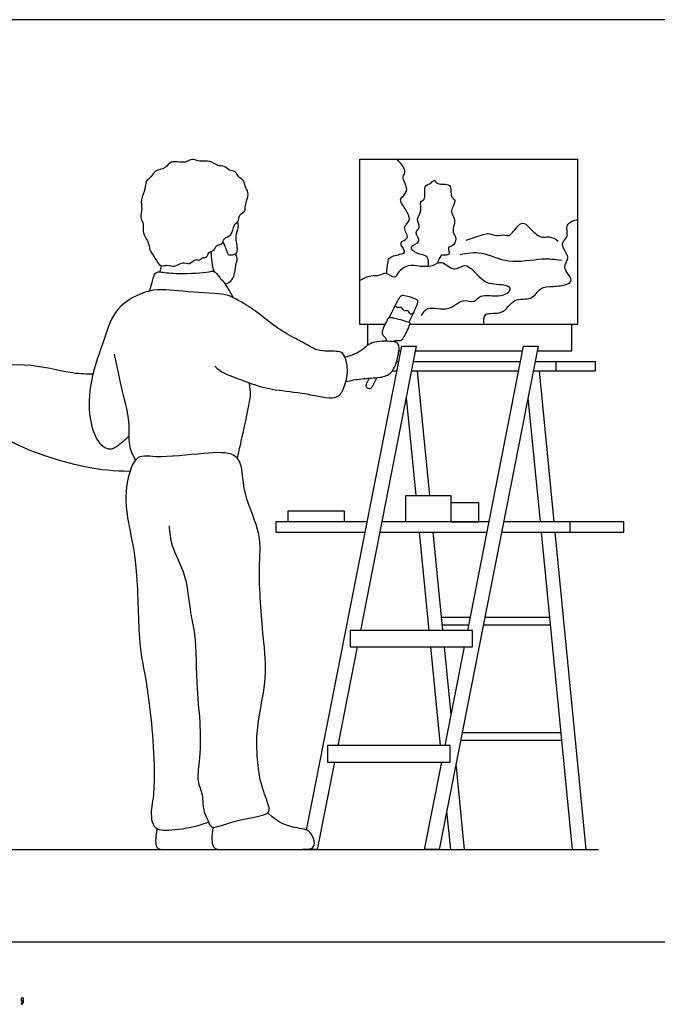
# Model space of a CAD drawing. Units: metres. Extents: x 0 to 9.86, y -0.66 to 2.53.
# Drawn here: x 3.08 to 4.84, y -0.17 to 2.53 of the extents above; entities that cross this region are included whole.
import ezdxf

# ---------------------------------------------------------------- set-up
doc = ezdxf.new("R2010")
doc.units = ezdxf.units.M
for name, color, linetype, true_color in [('2D$AG-DETAILS', 7, 'Continuous', 0x66ffff), ('2D$AG-DIAGRAM', 7, 'Continuous', 0xfecc66), ('2D$AG-POP-CULTURE', 7, 'Continuous', 0x66ccff), ('2D$N-SYMB', 7, 'Continuous', 0x800040), ('2D$X-VPRT', 6, 'Continuous', 0xff00ff)]:
    doc.layers.add(name, color=color, linetype=linetype, true_color=true_color)

msp = doc.modelspace()

# ---------------------------------------------------------------- linework, layer by layer
at = {"layer": '2D$AG-DETAILS'}
for points, knots in [([(4.0914, 1.8361), (4.0906, 1.8468), (4.0954, 1.8677), (4.0959, 1.8838), (4.1306, 1.8898), (4.1461, 1.8964), (4.1188, 1.9249), (4.1595, 1.9317), (4.1291, 1.9667), (4.1697, 1.9838), (4.1228, 2.0355), (4.1333, 2.0483), (4.1547, 2.0671), (4.1293, 2.1043), (4.1486, 2.115), (4.129, 2.1444), (4.1165, 2.1517)], [0, 0, 0, 0, 0.324952, 0.535775, 0.865628, 1.057564, 1.344013, 1.613528, 1.921564, 2.215906, 2.640911, 2.847247, 3.12644, 3.470511, 3.683866, 4.060483, 4.060483, 4.060483, 4.060483]), ([(4.2043, 1.8563), (4.2065, 1.8648), (4.2089, 1.8892), (4.1736, 1.8882), (4.1481, 1.9132), (4.191, 1.9225), (4.1641, 1.9495), (4.1867, 1.9636), (4.1696, 1.9874), (4.1901, 2.0084), (4.1794, 2.0352), (4.2012, 2.0414), (4.19, 2.0793), (4.2135, 2.0838), (4.2217, 2.0981), (4.2296, 2.0778), (4.2736, 2.0893), (4.2635, 2.0458), (4.2866, 2.0397), (4.2618, 2.008), (4.2797, 1.9894), (4.2767, 1.9712), (4.2705, 1.9496), (4.2861, 1.9341), (4.2735, 1.9104), (4.2558, 1.9109), (4.2692, 1.8846), (4.2438, 1.8899), (4.2379, 1.8845), (4.2325, 1.8717), (4.2305, 1.8651)], [0, 0, 0, 0, 0.29282, 0.612115, 0.883255, 1.171102, 1.44887, 1.692136, 1.961701, 2.250432, 2.523916, 2.748751, 3.065525, 3.318924, 3.506601, 3.71858, 4.044642, 4.360465, 4.580332, 4.893774, 5.160192, 5.400077, 5.661304, 5.910233, 6.179612, 6.376285, 6.61413, 6.847626, 7.037709, 7.195408, 7.195408, 7.195408, 7.195408]), ([(4.3098, 1.9288), (4.3231, 1.9344), (4.3509, 1.9419), (4.3687, 1.9495), (4.3934, 1.9391), (4.4163, 1.9455), (4.4292, 1.9363), (4.4515, 1.9712), (4.4702, 1.9792), (4.4873, 1.9567), (4.5178, 1.9321), (4.5375, 1.9414), (4.5556, 1.9322), (4.5629, 1.9264)], [0, 0, 0, 0, 0.377658, 0.625488, 0.912114, 1.184247, 1.376272, 1.72614, 1.959849, 2.251243, 2.59973, 2.848348, 3.150256, 3.150256, 3.150256, 3.150256]), ([(4.3589, 1.6973), (4.3578, 1.7064), (4.3556, 1.7353), (4.4136, 1.7189), (4.4378, 1.7737), (4.4921, 1.7612), (4.5117, 1.8015), (4.5488, 1.8011), (4.5843, 1.805), (4.608, 1.8195), (4.5686, 1.8544), (4.5984, 1.8794), (4.5738, 1.9057), (4.5741, 1.9271), (4.593, 1.9382), (4.5794, 1.9743), (4.6056, 1.984), (4.6161, 1.986)], [0, 0, 0, 0, 0.299829, 0.676527, 1.078555, 1.462456, 1.808493, 2.144062, 2.49553, 2.735893, 3.091001, 3.388975, 3.70262, 3.949573, 4.18996, 4.502798, 4.828001, 4.828001, 4.828001, 4.828001]), ([(4.2929, 1.8899), (4.3122, 1.8935), (4.3541, 1.9003), (4.4251, 1.8611), (4.5178, 1.8816), (4.5536, 1.8759), (4.5714, 1.8741)], [0, 0, 0, 0, 0.439988, 0.945694, 1.492066, 1.912014, 1.912014, 1.912014, 1.912014]), ([(4.1869, 1.7218), (4.1914, 1.7292), (4.2017, 1.7504), (4.2637, 1.7297), (4.2973, 1.7716), (4.334, 1.7537), (4.3473, 1.7841), (4.4037, 1.7687), (4.4356, 1.791), (4.4242, 1.8071), (4.3686, 1.8055), (4.3455, 1.8279), (4.3073, 1.8705), (4.2753, 1.8371), (4.2426, 1.8765), (4.2163, 1.8541), (4.1794, 1.8567), (4.1513, 1.8632), (4.1203, 1.8425), (4.1152, 1.8194), (4.0867, 1.8433), (4.0719, 1.8292), (4.0466, 1.8323), (4.0264, 1.8235), (4.0167, 1.8182)], [0, 0, 0, 0, 0.292348, 0.717401, 1.107687, 1.422432, 1.697599, 2.120028, 2.438209, 2.633118, 3.044133, 3.384512, 3.776903, 4.09964, 4.451107, 4.753378, 5.096042, 5.403317, 5.740383, 5.967485, 6.264553, 6.499772, 6.780234, 7.10933, 7.10933, 7.10933, 7.10933])]:
    msp.add_open_spline(points, degree=3, knots=knots, dxfattribs=at)
at = {"layer": '2D$AG-DIAGRAM'}
msp.add_lwpolyline([(0.254, 0.254), (4.6736, 0.254)], dxfattribs=at)
at = {"layer": '2D$AG-POP-CULTURE'}
for points in [[(4.0862, 1.6973), (4.0167, 1.6973), (4.0167, 2.1517), (4.6161, 2.1517), (4.6161, 1.6973), (4.1549, 1.6973)], [(4.0862, 1.6973), (4.0384, 1.6973), (4.0384, 1.6396)], [(4.5049, 1.6245), (4.6001, 1.6245), (4.6001, 1.6973), (4.1549, 1.6973)], [(3.8707, 0.3071), (4.1324, 1.6372), (4.1723, 1.6372), (4.0187, 0.8564)], [(4.1245, 1.6245), (4.1299, 1.6245)], [(4.1698, 1.6245), (4.4651, 1.6245)], [(4.314, 0.8564), (4.4676, 1.6372), (4.5074, 1.6372), (4.2353, 0.254), (4.1954, 0.254), (4.2427, 0.4944)], [(4.1065, 1.5698), (4.1192, 1.5698)], [(4.1239, 1.594), (4.1178, 1.594)], [(4.159, 1.5698), (4.4543, 1.5698)], [(4.4591, 1.594), (4.1638, 1.594)], [(4.2094, 1.2267), (4.1758, 1.5698)], [(4.4942, 1.5698), (4.6656, 1.5698), (4.6656, 1.594), (4.4989, 1.594)], [(4.5516, 1.1549), (4.5109, 1.5698)], [(4.5575, 1.5698), (4.5575, 1.594)], [(4.1444, 1.4956), (4.1708, 1.2267)], [(4.4796, 1.4956), (4.513, 1.1549)], [(4.0375, 1.1549), (3.7857, 1.1549), (3.7857, 1.1267), (4.032, 1.1267)], [(4.3727, 1.1549), (4.0774, 1.1549)], [(4.407, 1.1267), (4.7429, 1.1267), (4.7429, 1.1549), (4.4125, 1.1549)], [(4.5955, 1.1267), (4.5955, 1.1549)], [(4.0718, 1.1267), (4.3671, 1.1267)], [(4.1806, 1.1267), (4.2071, 0.8564)], [(4.2457, 0.8564), (4.2192, 1.1267)], [(4.5157, 1.1267), (4.6013, 0.254), (4.64, 0.254), (4.5544, 1.1267)], [(4.321, 0.892), (4.2422, 0.892)], [(4.2442, 0.8717), (4.317, 0.8717)], [(4.3568, 0.8717), (4.5407, 0.8717)], [(4.5388, 0.892), (4.3608, 0.892)], [(4.0097, 0.8109), (3.9564, 0.5399)], [(4.2116, 0.8109), (4.2381, 0.5399)], [(4.2684, 0.6249), (4.2502, 0.8109)], [(4.2517, 0.5399), (4.305, 0.8109)], [(4.5698, 0.5752), (4.2985, 0.5752)], [(4.2945, 0.5548), (4.5718, 0.5548)], [(3.9474, 0.4944), (3.9001, 0.254), (3.8603, 0.254), (3.8603, 0.254)], [(4.2426, 0.4944), (4.2426, 0.4939)], [(4.2559, 0.3588), (4.2662, 0.254), (4.3048, 0.254), (4.2817, 0.4898)]]:
    msp.add_lwpolyline(points, dxfattribs=at)
for points in [[(4.1439, 1.1549), (4.1439, 1.2267), (4.2675, 1.2267), (4.2675, 1.1549)], [(4.2675, 1.2066), (4.2675, 1.1549), (4.3444, 1.1549), (4.3444, 1.2066)], [(3.8197, 1.1549), (3.8197, 1.1852), (3.9741, 1.1852), (3.9741, 1.1549)], [(3.9904, 0.8564), (3.9904, 0.8109), (4.3274, 0.8109), (4.3274, 0.8564)], [(3.9281, 0.5399), (3.9281, 0.4944), (4.2651, 0.4944), (4.2651, 0.5399)]]:
    msp.add_lwpolyline(points, close=True, dxfattribs=at)
for points, knots in [([(3.5647, 1.8752), (3.5595, 1.8741), (3.549, 1.8597), (3.5294, 1.8712), (3.5069, 1.8531), (3.4885, 1.8628), (3.4668, 1.8538), (3.4551, 1.8804), (3.4378, 1.901), (3.4369, 1.9216), (3.4267, 1.9358), (3.4185, 1.9566), (3.4242, 1.9729), (3.4105, 1.9918), (3.4201, 2.0147), (3.4121, 2.0393), (3.429, 2.07), (3.426, 2.0919), (3.4458, 2.1018), (3.452, 2.1226), (3.4854, 2.1238), (3.4954, 2.1507), (3.5367, 2.1379), (3.5558, 2.1559), (3.5769, 2.142), (3.6054, 2.1505), (3.6256, 2.1308), (3.6449, 2.1345), (3.6577, 2.1192), (3.6764, 2.1193), (3.6821, 2.1012), (3.7001, 2.0937), (3.7017, 2.0718), (3.715, 2.0577), (3.6993, 2.0229), (3.7048, 2.0076), (3.6831, 1.9997), (3.6846, 1.9781), (3.668, 1.9719), (3.6672, 1.9392), (3.6412, 1.9368), (3.6412, 1.9157), (3.6223, 1.918), (3.6181, 1.8987), (3.5997, 1.8973), (3.5977, 1.8797), (3.5823, 1.8828), (3.5762, 1.871), (3.5686, 1.8761), (3.5647, 1.8752)], [0, 0, 0, 0, 0.250394, 0.496131, 0.781324, 1.029637, 1.27517, 1.559676, 1.86066, 2.109873, 2.347767, 2.611901, 2.840185, 3.09782, 3.373411, 3.650969, 3.914053, 4.16402, 4.413942, 4.66369, 4.9693, 5.240948, 5.586325, 5.856185, 6.119269, 6.419022, 6.705455, 6.943355, 7.185067, 7.414775, 7.645973, 7.885227, 8.141476, 8.375002, 8.645332, 8.851746, 9.095412, 9.337757, 9.557057, 9.856386, 10.114883, 10.337666, 10.549545, 10.778449, 11.002077, 11.210345, 11.409227, 11.590655, 11.777491, 11.777491, 11.777491, 11.777491]), ([(3.6757, 1.8893), (3.6777, 1.8935), (3.6839, 1.9022), (3.6721, 1.9401), (3.685, 1.9631), (3.6826, 1.9749), (3.6816, 1.9802)], [0, 0, 0, 0, 0.214274, 0.561612, 0.849936, 1.080612, 1.080612, 1.080612, 1.080612]), ([(3.6461, 1.808), (3.6522, 1.8094), (3.6732, 1.8168), (3.6749, 1.8617), (3.6806, 1.8712), (3.6784, 1.8923), (3.6683, 1.8879), (3.6571, 1.8864), (3.6521, 1.8939), (3.6494, 1.9083), (3.6439, 1.919), (3.6408, 1.9243)], [0, 0, 0, 0, 0.522845, 0.849175, 1.051842, 1.281623, 1.441976, 1.628418, 1.785418, 2.002884, 2.248786, 2.248786, 2.248786, 2.248786]), ([(3.6085, 1.8979), (3.6083, 1.8911), (3.6084, 1.8774), (3.6121, 1.8545), (3.6153, 1.8434)], [0, 0, 0, 0, 0.2588771, 0.5951013, 0.5951013, 0.5951013, 0.5951013]), ([(3.4386, 1.789), (3.4407, 1.7969), (3.4466, 1.8135), (3.4528, 1.8428), (3.471, 1.8413), (3.5174, 1.8354), (3.6011, 1.8393), (3.6154, 1.8472), (3.6336, 1.8243), (3.6546, 1.7974), (3.6642, 1.7799), (3.6685, 1.7711)], [0.058308, 0.058308, 0.058308, 0.058308, 0.315723, 0.612534, 0.914493, 1.3306, 1.847848, 2.053943, 2.339711, 2.682777, 2.993969, 2.993969, 2.993969, 2.993969]), ([(3.4668, 1.8415), (3.4682, 1.8444), (3.4706, 1.8504), (3.4714, 1.8559), (3.4716, 1.8586)], [0.0078273, 0.0078273, 0.0078273, 0.0078273, 0.1802408, 0.3452978, 0.3452978, 0.3452978, 0.3452978]), ([(3.6185, 1.5825), (3.6332, 1.5655), (3.6745, 1.5518), (3.7231, 1.5319), (3.7815, 1.516), (3.8609, 1.5106), (3.9538, 1.4869), (3.9727, 1.5193), (3.9875, 1.5624), (3.9772, 1.6154), (3.9572, 1.6256), (3.9059, 1.6203), (3.8729, 1.6416), (3.8343, 1.6607), (3.7826, 1.6908), (3.7334, 1.7342), (3.6691, 1.7723), (3.6387, 1.783), (3.5258, 1.7865), (3.4403, 1.8005), (3.3405, 1.7441), (3.3156, 1.6582), (3.2723, 1.542), (3.2699, 1.4448), (3.2935, 1.37), (3.3325, 1.3472), (3.3601, 1.3719), (3.3757, 1.3837), (3.3825, 1.3907)], [0, 0, 0, 0, 0.468963, 0.884686, 1.425121, 1.953353, 2.397026, 2.718017, 3.110008, 3.512114, 3.762353, 4.160937, 4.517658, 4.890241, 5.328461, 5.804235, 6.285528, 6.614635, 7.207461, 7.755427, 8.328985, 8.86308, 9.503386, 10.088271, 10.565664, 10.993721, 11.324984, 11.633594, 11.633594, 11.633594, 11.633594]), ([(4.1521, 1.7028), (4.1674, 1.7333), (4.1796, 1.7595), (4.175, 1.7658), (4.1537, 1.774), (4.134, 1.777), (4.1292, 1.7764), (4.1202, 1.7629), (4.0973, 1.7152)], [0.0005748, 0.0005748, 0.0005748, 0.0005748, 0.1016348, 0.2032696, 0.3049043, 0.4065391, 0.5081739, 0.607868, 0.607868, 0.607868, 0.607868]), ([(4.1649, 1.7286), (4.1624, 1.7266), (4.1538, 1.7218), (4.1529, 1.737), (4.1374, 1.7325), (4.1328, 1.7463), (4.1212, 1.742), (4.1158, 1.746), (4.1133, 1.7479)], [0, 0, 0, 0, 0.177637, 0.353151, 0.550328, 0.738643, 0.917417, 1.092383, 1.092383, 1.092383, 1.092383]), ([(4.109, 1.6497), (4.1127, 1.6536), (4.1197, 1.6533), (4.1301, 1.6522), (4.1364, 1.6585), (4.1483, 1.6816), (4.1555, 1.6982), (4.156, 1.7011), (4.1522, 1.703), (4.1328, 1.7089), (4.1162, 1.7133), (4.1026, 1.7164), (4.0959, 1.7157), (4.0912, 1.7078), (4.08, 1.6845), (4.0779, 1.6743), (4.0784, 1.6684), (4.0888, 1.6596), (4.0902, 1.6569), (4.0893, 1.6511)], [0.0058353, 0.0058353, 0.0058353, 0.0058353, 0.0423909, 0.0847818, 0.1271728, 0.1695637, 0.2119546, 0.2543455, 0.2967364, 0.3391273, 0.3815183, 0.4239092, 0.4663001, 0.508691, 0.5510819, 0.5934729, 0.6358638, 0.6782547, 0.7164161, 0.7164161, 0.7164161, 0.7164161]), ([(3.9791, 1.5403), (3.9929, 1.5434), (4.0224, 1.5494), (4.0716, 1.5497), (4.1081, 1.5614), (4.123, 1.6079), (4.1278, 1.6466), (4.1042, 1.6511), (4.0467, 1.653), (4.0211, 1.6206), (3.991, 1.6109), (3.9764, 1.6069)], [0.043574, 0.043574, 0.043574, 0.043574, 0.396516, 0.80455, 1.139567, 1.534277, 1.864556, 2.111734, 2.534146, 2.893689, 3.278516, 3.278516, 3.278516, 3.278516]), ([(3.4003, 1.3249), (3.3931, 1.3378), (3.3789, 1.3663), (3.3866, 1.4323), (3.3625, 1.5137), (3.3498, 1.5816), (3.3424, 1.6159)], [0, 0, 0, 0, 0.381231, 0.835952, 1.363462, 1.950256, 1.950256, 1.950256, 1.950256]), ([(3.3845, 1.2932), (3.342, 1.2941), (3.2588, 1.2993), (3.0379, 1.369), (2.9444, 1.4631), (2.9722, 1.5728), (3.0952, 1.5977), (3.2254, 1.5605), (3.2645, 1.562), (3.2834, 1.5615)], [0, 0, 0, 0, 0.646167, 1.511002, 2.138246, 2.668971, 3.280374, 3.943419, 4.373737, 4.373737, 4.373737, 4.373737]), ([(4.0636, 1.5509), (4.05, 1.5236), (4.0469, 1.52), (4.0398, 1.5196), (4.0334, 1.526), (4.0356, 1.5343), (4.0415, 1.5464), (4.043, 1.5494)], [0.0083871, 0.0083871, 0.0083871, 0.0083871, 0.0688075, 0.1376151, 0.2064226, 0.2752301, 0.2943736, 0.2943736, 0.2943736, 0.2943736]), ([(3.6805, 1.329), (3.6838, 1.3443), (3.6903, 1.3721), (3.7153, 1.4875), (3.7175, 1.5074), (3.7134, 1.5364)], [0, 0, 0, 0, 0.391975, 0.962094, 1.285559, 1.285559, 1.285559, 1.285559]), ([(3.4925, 1.1437), (3.4939, 1.1255), (3.4964, 1.0866), (3.5423, 1.008), (3.5493, 0.902), (3.5667, 0.8465), (3.567, 0.6926), (3.5798, 0.5972), (3.5774, 0.4982), (3.5674, 0.4421), (3.587, 0.4059), (3.5845, 0.356), (3.6015, 0.335), (3.6066, 0.3053), (3.6709, 0.3379), (3.7715, 0.346), (3.7667, 0.3762), (3.7458, 0.4295), (3.7371, 0.4762), (3.7318, 0.5502), (3.7387, 0.6177), (3.7627, 0.7316), (3.7513, 0.8368), (3.7357, 1.0272), (3.7504, 1.1183), (3.6951, 1.2284), (3.6957, 1.306), (3.6718, 1.3477), (3.588, 1.3443), (3.4584, 1.3278), (3.3942, 1.3449), (3.3672, 1.2293), (3.3822, 1.1396), (3.4073, 1.0289), (3.4069, 0.8182), (3.4301, 0.7275), (3.4536, 0.5372), (3.4504, 0.3965), (3.4441, 0.3788), (3.4402, 0.3066), (3.5028, 0.3067), (3.5621, 0.3158), (3.5929, 0.3268), (3.6013, 0.3302)], [0, 0, 0, 0, 0.423666, 0.968009, 1.545644, 1.991805, 2.68712, 3.271553, 3.832813, 4.25417, 4.612636, 5.006457, 5.302532, 5.550792, 6.007724, 6.565065, 6.816808, 7.246259, 7.651532, 8.132548, 8.611694, 9.212474, 9.819888, 10.599343, 11.160565, 11.785762, 12.28721, 12.630345, 13.191535, 13.869245, 14.323993, 14.855398, 15.408863, 16.019816, 16.84514, 17.578138, 18.675938, 19.105663, 19.462912, 19.900283, 20.299879, 20.8007, 20.996348, 20.996348, 20.996348, 20.996348])]:
    msp.add_open_spline(points, degree=3, knots=knots, dxfattribs=at)
for points in [[(3.6127, 0.3154), (3.6093, 0.2883), (3.6093, 0.254), (3.6374, 0.254), (3.7064, 0.254), (3.8138, 0.254), (3.8609, 0.254), (3.8897, 0.254), (3.8946, 0.2765), (3.8806, 0.3065), (3.8552, 0.3114), (3.7948, 0.3228), (3.7643, 0.3553)], [(3.459, 0.3121), (3.4545, 0.282), (3.4545, 0.254), (3.4779, 0.254), (3.5495, 0.254), (3.5956, 0.254), (3.6442, 0.254)]]:
    msp.add_open_spline(points, degree=3, dxfattribs=at)
at = {"layer": '2D$N-SYMB'}
msp.add_open_spline([(3.0857, -0.162), (3.0857, -0.1596), (3.0857, -0.1572), (3.0857, -0.1548), (3.0879, -0.1548), (3.0901, -0.1548), (3.0923, -0.1548), (3.0923, -0.1567), (3.0923, -0.1586), (3.0923, -0.1605), (3.0923, -0.1635), (3.092, -0.1659), (3.0911, -0.1671), (3.0902, -0.1689), (3.0887, -0.1704), (3.0866, -0.1713), (3.0861, -0.1705), (3.0856, -0.1697), (3.085, -0.1689), (3.0863, -0.1683), (3.0872, -0.1677), (3.0878, -0.1665), (3.0884, -0.1653), (3.089, -0.1638), (3.089, -0.162), (3.0879, -0.162), (3.0868, -0.162), (3.0857, -0.162)], degree=3, knots=[0, 0, 0, 0, 1, 1, 1, 2, 2, 2, 3, 3, 3, 4, 4, 4, 5, 5, 5, 6, 6, 6, 7, 7, 7, 8, 8, 8, 9, 9, 9, 9], dxfattribs=at)
at = {"layer": '2D$X-VPRT'}
msp.add_lwpolyline([(0, 0), (4.9276, 0), (4.9276, 2.5348), (0, 2.5348)], close=True, dxfattribs=at)

doc.saveas('drawing.dxf')
